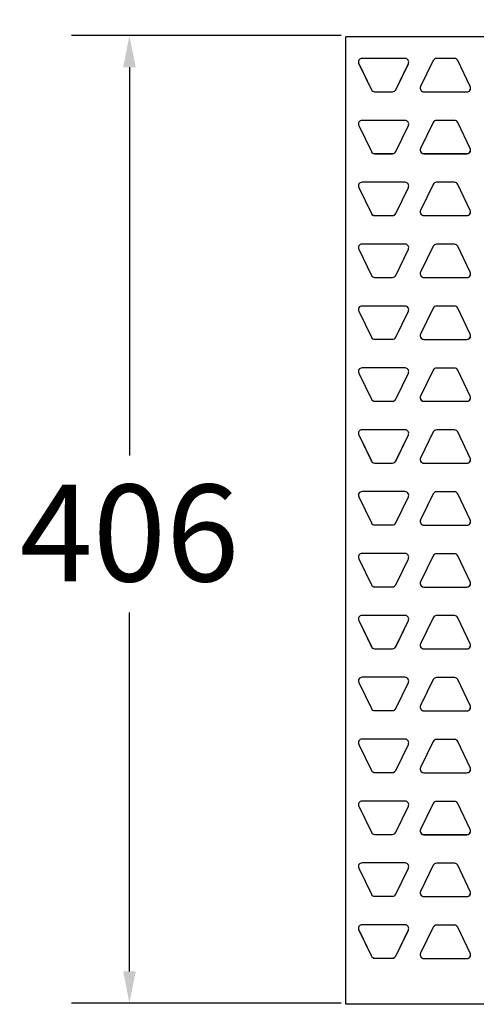
# Model space of a CAD drawing. Units: inches. Extents: x 7.7 to 15.3, y 6.3 to 16.8.
# Drawn here: x 7.7 to 9.1, y 11.9 to 14.9 of the extents above; entities that cross this region are included whole.
import ezdxf

# ---------------------------------------------------------------- set-up
doc = ezdxf.new("R2010")
doc.units = ezdxf.units.IN
doc.header["$LTSCALE"] = 1.21
doc.header["$MEASUREMENT"] = 0
doc.header["$PDMODE"] = 3
doc.header["$PDSIZE"] = 0.3125
doc.layers.get('0').update_dxf_attribs({"linetype": 'CONTINUOUS'})
doc.layers.get('Defpoints').update_dxf_attribs({"linetype": 'CONTINUOUS'})
doc.layers.add('02___PRT_ALL_AXES', color=7, linetype='CONTINUOUS')
doc.styles.add('TEXTSTYLE_3', font='ARIAL.TTF')
doc.dimstyles.new('DIMSTYLE_1', dxfattribs={"dimtxt": 0.12, "dimasz": 0.098, "dimexe": 0.18, "dimexo": 0.0625, "dimgap": 0.09, "dimtad": 0, "dimtih": 1, "dimtoh": 1, "dimdec": 5, "dimlfac": 4.571429, "dimzin": 4, "dimdsep": 46, "dimtxsty": 'TEXTSTYLE_3', "dimblk": '_FILLED', "dimblk1": '_FILLED', "dimblk2": '_FILLED', "dimcen": 0.09, "dimadec": 0, "dimazin": 0, "dimtp": 0.03125, "dimtm": 0.03125, "dimtfac": 1, "dimtdec": 5, "dimtofl": 0, "dimtmove": 0, "dimatfit": 3, "dimldrblk": '_FILLED', "dimfxl": 1, "dimtolj": 1, "dimtzin": 4, "dimarcsym": 0})

# ---------------------------------------------------------------- blocks, each defined once
blk = doc.blocks.new('_FILLED')
at = {"color": 0, "linetype": 'ByBlock'}
blk.add_solid([(0, 0), (-1, 0.199), (-1, -0.199)], dxfattribs=at)
blk = doc.blocks.new('*D6')
at = {"color": 0, "linetype": 'Continuous', "lineweight": -2}
for p, q in [((8.7262, 14.9771), (8.7262, 15.6181)), ((14.7081, 14.836), (14.7081, 15.6181)), ((8.8242, 15.4381), (11.638, 15.4381)), ((14.6101, 15.4381), (12.4812, 15.4381))]:
    blk.add_line(p, q, dxfattribs=at)
at = {"layer": 'Defpoints', "color": 0, "linetype": 'Continuous'}
for p in [(8.7262, 15.4381), (8.7262, 14.9146), (14.7081, 14.7735)]:
    blk.add_point(p, dxfattribs=at)
at = {"color": 0, "linetype": 'Continuous', "lineweight": -2, "xscale": 0.098, "yscale": 0.098, "zscale": 0.098, "rotation": 180}
blk.add_blockref('_FILLED', (8.7262, 15.4381), dxfattribs=at)
at = {"color": 0, "linetype": 'Continuous', "lineweight": -2, "xscale": 0.098, "yscale": 0.098, "zscale": 0.098}
blk.add_blockref('_FILLED', (14.7081, 15.4381), dxfattribs=at)
at = {"color": 5, "linetype": 'Continuous', "insert": (12.0596, 15.5914), "char_height": 0.3, "attachment_point": 2, "style": 'TEXTSTYLE_3'}
blk.add_mtext('\\A1;813', dxfattribs=at)
blk = doc.blocks.new('*D7')
at = {"color": 0, "linetype": 'Continuous', "lineweight": -2}
for p, q in [((8.6936, 14.8678), (7.8567, 14.8678)), ((8.0367, 14.7698), (8.0367, 13.5652)), ((8.0367, 11.9658), (8.0367, 13.0789)), ((8.6936, 11.8678), (7.8567, 11.8678))]:
    blk.add_line(p, q, dxfattribs=at)
at = {"layer": 'Defpoints', "color": 0, "linetype": 'Continuous'}
for p in [(8.0367, 14.8678), (8.7561, 14.8678), (8.7561, 11.8678)]:
    blk.add_point(p, dxfattribs=at)
at = {"color": 0, "linetype": 'Continuous', "lineweight": -2, "xscale": 0.098, "yscale": 0.098, "zscale": 0.098}
for p, rotation in [((8.0367, 14.8678), 90), ((8.0367, 11.8678), 270)]:
    blk.add_blockref('_FILLED', p, dxfattribs=dict(at, rotation=rotation))
at = {"color": 5, "linetype": 'Continuous', "insert": (8.0367, 13.4752), "char_height": 0.3, "attachment_point": 2, "style": 'TEXTSTYLE_3'}
blk.add_mtext('\\A1;406', dxfattribs=at)

msp = doc.modelspace()

# ---------------------------------------------------------------- linework, layer by layer
at = {"color": 7, "linetype": 'Continuous'}
for p, q in [((14.7085226, 14.863753), (8.7085226, 14.863753)), ((14.7085226, 11.863753), (8.7085226, 11.863753))]:
    msp.add_line(p, q, dxfattribs=at)
at = {"layer": '02___PRT_ALL_AXES', "color": 7, "linetype": 'Continuous'}
for p, q in [((8.7085226, 11.863753), (8.7085226, 14.863753)), ((8.7486362, 14.7807781), (8.7875425, 14.6999764)), ((8.7486362, 14.7806589), (8.7875425, 14.6998572)), ((8.8923664, 14.7967869), (8.7587726, 14.7967869)), ((8.8635965, 14.6999764), (8.9025029, 14.7807781)), ((8.8635965, 14.6998572), (8.9025029, 14.7806589)), ((8.9794018, 14.7904178), (8.9404955, 14.709616)), ((9.0454133, 14.7967869), (8.9895383, 14.7967869)), ((9.094456, 14.709616), (9.0555497, 14.7904178)), ((8.7976789, 14.6936073), (8.8534601, 14.6936073)), ((8.7976789, 14.6934881), (8.8534601, 14.6934881)), ((8.9506319, 14.6936073), (9.0843196, 14.6936073)), ((8.9506319, 14.6934881), (9.0843196, 14.6934881)), ((8.8923664, 14.6048874), (8.7587726, 14.6048874)), ((8.9794018, 14.5984433), (8.9404955, 14.5176415)), ((9.0454133, 14.6048124), (8.9895383, 14.6048124)), ((9.094456, 14.5176415), (9.0555497, 14.5984433)), ((8.7486362, 14.5888786), (8.7875425, 14.5080769)), ((8.7486362, 14.5887594), (8.7875425, 14.5079577)), ((8.8635965, 14.5080769), (8.9025029, 14.5888786)), ((8.8635965, 14.5079577), (8.9025029, 14.5887594)), ((8.7976789, 14.5017078), (8.8534601, 14.5017078)), ((8.7976789, 14.5015886), (8.8534601, 14.5015886)), ((8.9506319, 14.5016328), (9.0843196, 14.5016328)), ((8.9506319, 14.5015136), (9.0843196, 14.5015136)), ((8.8923664, 14.4129879), (8.7587726, 14.4129879)), ((9.0454133, 14.4128379), (8.9895383, 14.4128379)), ((8.7486362, 14.3969791), (8.7875425, 14.3161774)), ((8.7486362, 14.3968599), (8.7875425, 14.3160582)), ((8.8635965, 14.3161774), (8.9025029, 14.3969791)), ((8.8635965, 14.3160582), (8.9025029, 14.3968599)), ((8.9794018, 14.4064688), (8.9404955, 14.3256671)), ((9.094456, 14.3256671), (9.0555497, 14.4064688)), ((8.7976789, 14.3098083), (8.8534601, 14.3098083)), ((8.7976789, 14.3096891), (8.8534601, 14.3096891)), ((8.9506319, 14.3096583), (9.0843196, 14.3096583)), ((8.9506319, 14.3095391), (9.0843196, 14.3095391)), ((8.7486362, 14.2050796), (8.7875425, 14.1242779)), ((8.7486362, 14.2049604), (8.7875425, 14.1241587)), ((8.8923664, 14.2210884), (8.7587726, 14.2210884)), ((8.8635965, 14.1242779), (8.9025029, 14.2050796)), ((8.8635965, 14.1241587), (8.9025029, 14.2049604)), ((8.9794018, 14.2144943), (8.9404955, 14.1336926)), ((9.0454133, 14.2208634), (8.9895383, 14.2208634)), ((9.094456, 14.1336926), (9.0555497, 14.2144943)), ((8.7976789, 14.1179088), (8.8534601, 14.1179088)), ((8.7976789, 14.1177896), (8.8534601, 14.1177896)), ((8.9506319, 14.1176838), (9.0843196, 14.1176838)), ((8.9506319, 14.1175646), (9.0843196, 14.1175646)), ((8.8923664, 14.0291889), (8.7587726, 14.0291889)), ((8.9794018, 14.0225198), (8.9404955, 13.9417181)), ((9.0454133, 14.0288889), (8.9895383, 14.0288889)), ((9.094456, 13.9417181), (9.0555497, 14.0225198)), ((8.7486362, 14.0131801), (8.7875425, 13.9323784)), ((8.7486362, 14.0130609), (8.7875425, 13.9322592)), ((8.8635965, 13.9323784), (8.9025029, 14.0131801)), ((8.8635965, 13.9322592), (8.9025029, 14.0130609)), ((8.7976789, 13.9260093), (8.8534601, 13.9260093)), ((8.7976789, 13.9258901), (8.8534601, 13.9258901)), ((8.9506319, 13.9257093), (9.0843196, 13.9257093)), ((8.9506319, 13.9255901), (9.0843196, 13.9255901)), ((8.8923664, 13.8372894), (8.7587726, 13.8372894)), ((9.0454133, 13.8369144), (8.9895383, 13.8369144)), ((8.7486362, 13.8212806), (8.7875425, 13.7404789)), ((8.7486362, 13.8211614), (8.7875425, 13.7403597)), ((8.8635965, 13.7404789), (8.9025029, 13.8212806)), ((8.8635965, 13.7403597), (8.9025029, 13.8211614)), ((8.9794018, 13.8305453), (8.9404955, 13.7497436)), ((9.094456, 13.7497436), (9.0555497, 13.8305453)), ((8.7976789, 13.7341098), (8.8534601, 13.7341098)), ((8.7976789, 13.7339906), (8.8534601, 13.7339906)), ((8.9506319, 13.7337348), (9.0843196, 13.7337348)), ((8.9506319, 13.7336156), (9.0843196, 13.7336156)), ((8.7486362, 13.6293811), (8.7875425, 13.5485794)), ((8.7486362, 13.6292619), (8.7875425, 13.5484602)), ((8.8923664, 13.6453899), (8.7587726, 13.6453899)), ((8.8635965, 13.5485794), (8.9025029, 13.6293811)), ((8.8635965, 13.5484602), (8.9025029, 13.6292619)), ((8.9794018, 13.6385709), (8.9404955, 13.5577691)), ((9.0454133, 13.6449399), (8.9895383, 13.6449399)), ((9.094456, 13.5577691), (9.0555497, 13.6385709)), ((8.7976789, 13.5422103), (8.8534601, 13.5422103)), ((8.7976789, 13.5420911), (8.8534601, 13.5420911)), ((8.9506319, 13.5417604), (9.0843196, 13.5417604)), ((8.9506319, 13.5416412), (9.0843196, 13.5416412)), ((8.7486362, 13.4374816), (8.7875425, 13.3566799)), ((8.7486362, 13.4373624), (8.7875425, 13.3565607)), ((8.8923664, 13.4534904), (8.7587726, 13.4534904)), ((8.8635965, 13.3566799), (8.9025029, 13.4374816)), ((8.8635965, 13.3565607), (8.9025029, 13.4373624)), ((8.9794018, 13.4465964), (8.9404955, 13.3657946)), ((9.0454133, 13.4529654), (8.9895383, 13.4529654)), ((9.094456, 13.3657946), (9.0555497, 13.4465964)), ((8.7976789, 13.3503108), (8.8534601, 13.3503108)), ((8.7976789, 13.3501916), (8.8534601, 13.3501916)), ((8.9506319, 13.3497859), (9.0843196, 13.3497859)), ((8.9506319, 13.3496667), (9.0843196, 13.3496667)), ((8.8923664, 13.2615909), (8.7587726, 13.2615909)), ((8.9794018, 13.2546219), (8.9404955, 13.1738201)), ((9.0454133, 13.2609909), (8.9895383, 13.2609909)), ((9.094456, 13.1738201), (9.0555497, 13.2546219)), ((8.7486362, 13.2455821), (8.7875425, 13.1647804)), ((8.7486362, 13.2454629), (8.7875425, 13.1646612)), ((8.8635965, 13.1647804), (8.9025029, 13.2455821)), ((8.8635965, 13.1646612), (8.9025029, 13.2454629)), ((8.7976789, 13.1584113), (8.8534601, 13.1584113)), ((8.7976789, 13.1582921), (8.8534601, 13.1582921)), ((8.9506319, 13.1578114), (9.0843196, 13.1578114)), ((8.9506319, 13.1576922), (9.0843196, 13.1576922)), ((8.8923664, 13.0696914), (8.7587726, 13.0696914)), ((9.0454133, 13.0690165), (8.9895383, 13.0690165)), ((8.7486362, 13.0536826), (8.7875425, 12.9728809)), ((8.7486362, 13.0535634), (8.7875425, 12.9727617)), ((8.8635965, 12.9728809), (8.9025029, 13.0536826)), ((8.8635965, 12.9727617), (8.9025029, 13.0535634)), ((8.9794018, 13.0626474), (8.9404955, 12.9818456)), ((9.094456, 12.9818456), (9.0555497, 13.0626474)), ((8.7976789, 12.9665118), (8.8534601, 12.9665118)), ((8.7976789, 12.9663926), (8.8534601, 12.9663926)), ((8.9506319, 12.9658369), (9.0843196, 12.9658369)), ((8.9506319, 12.9657177), (9.0843196, 12.9657177)), ((8.7486362, 12.8617831), (8.7875425, 12.7809814)), ((8.7486362, 12.8616639), (8.7875425, 12.7808622)), ((8.8923664, 12.8777919), (8.7587726, 12.8777919)), ((8.8635965, 12.7809814), (8.9025029, 12.8617831)), ((8.8635965, 12.7808622), (8.9025029, 12.8616639)), ((8.9794018, 12.8706729), (8.9404955, 12.7898711)), ((9.0454133, 12.877042), (8.9895383, 12.877042)), ((9.094456, 12.7898711), (9.0555497, 12.8706729)), ((8.7976789, 12.7746123), (8.8534601, 12.7746123)), ((8.7976789, 12.7744931), (8.8534601, 12.7744931)), ((8.9506319, 12.7738624), (9.0843196, 12.7738624)), ((8.9506319, 12.7737432), (9.0843196, 12.7737432)), ((8.8923664, 12.6858924), (8.7587726, 12.6858924)), ((8.9794018, 12.6786984), (8.9404955, 12.5978966)), ((9.0454133, 12.6850675), (8.9895383, 12.6850675)), ((9.094456, 12.5978966), (9.0555497, 12.6786984)), ((8.7486362, 12.6698836), (8.7875425, 12.5890819)), ((8.7486362, 12.6697644), (8.7875425, 12.5889627)), ((8.8635965, 12.5890819), (8.9025029, 12.6698836)), ((8.8635965, 12.5889627), (8.9025029, 12.6697644)), ((8.7976789, 12.5827128), (8.8534601, 12.5827128)), ((8.7976789, 12.5825936), (8.8534601, 12.5825936)), ((8.9506319, 12.5818879), (9.0843196, 12.5818879)), ((8.9506319, 12.5817687), (9.0843196, 12.5817687)), ((8.8923664, 12.4939929), (8.7587726, 12.4939929)), ((9.0454133, 12.493093), (8.9895383, 12.493093)), ((8.7486362, 12.4779841), (8.7875425, 12.3971824)), ((8.7486362, 12.4778649), (8.7875425, 12.3970632)), ((8.8635965, 12.3971824), (8.9025029, 12.4779841)), ((8.8635965, 12.3970632), (8.9025029, 12.4778649)), ((8.9794018, 12.4867239), (8.9404955, 12.4059222)), ((9.094456, 12.4059222), (9.0555497, 12.4867239)), ((8.7976789, 12.3908133), (8.8534601, 12.3908133)), ((8.7976789, 12.3906941), (8.8534601, 12.3906941)), ((8.9506319, 12.3899134), (9.0843196, 12.3899134)), ((8.9506319, 12.3897942), (9.0843196, 12.3897942)), ((8.7486362, 12.2860846), (8.7875425, 12.2052829)), ((8.7486362, 12.2859654), (8.7875425, 12.2051637)), ((8.8923664, 12.3020934), (8.7587726, 12.3020934)), ((8.8635965, 12.2052829), (8.9025029, 12.2860846)), ((8.8635965, 12.2051637), (8.9025029, 12.2859654)), ((8.9794018, 12.2947494), (8.9404955, 12.2139477)), ((9.0454133, 12.3011185), (8.9895383, 12.3011185)), ((9.094456, 12.2139477), (9.0555497, 12.2947494)), ((8.7976789, 12.1989138), (8.8534601, 12.1989138)), ((8.7976789, 12.1987946), (8.8534601, 12.1987946)), ((8.9506319, 12.1979389), (9.0843196, 12.1979389)), ((8.9506319, 12.1978197), (9.0843196, 12.1978197)), ((8.7486362, 12.0941851), (8.7875425, 12.0133834)), ((8.7486362, 12.0940659), (8.7875425, 12.0132642)), ((8.8923664, 12.1101939), (8.7587726, 12.1101939)), ((8.8635965, 12.0133834), (8.9025029, 12.0941851)), ((8.8635965, 12.0132642), (8.9025029, 12.0940659)), ((8.9794018, 12.1027749), (8.9404955, 12.0219732)), ((9.0454133, 12.109144), (8.9895383, 12.109144)), ((9.094456, 12.0219732), (9.0555497, 12.1027749)), ((8.7976789, 12.0070143), (8.8534601, 12.0070143)), ((8.7976789, 12.0068951), (8.8534601, 12.0068951)), ((8.9506319, 12.0059644), (9.0843196, 12.0059644)), ((8.9506319, 12.0058452), (9.0843196, 12.0058452))]:
    msp.add_line(p, q, dxfattribs=at)
at = {"layer": '02___PRT_ALL_AXES', "color": 9, "linetype": 'Continuous'}
for p, q in [((8.7486362, 14.7806589), (8.7486362, 14.7807781)), ((8.9025029, 14.7806589), (8.9025029, 14.7807781)), ((8.7875425, 14.6998572), (8.7875425, 14.6999764)), ((8.7976789, 14.6934881), (8.7976789, 14.6936073)), ((8.8534601, 14.6934881), (8.8534601, 14.6936073)), ((8.8635965, 14.6998572), (8.8635965, 14.6999764)), ((8.9506319, 14.6934881), (8.9506319, 14.6936073)), ((9.0843196, 14.6934881), (9.0843196, 14.6936073)), ((8.7486362, 14.5887594), (8.7486362, 14.5888786)), ((8.9025029, 14.5887594), (8.9025029, 14.5888786)), ((8.7875425, 14.5079577), (8.7875425, 14.5080769)), ((8.8635965, 14.5079577), (8.8635965, 14.5080769)), ((8.7976789, 14.5015886), (8.7976789, 14.5017078)), ((8.8534601, 14.5015886), (8.8534601, 14.5017078)), ((8.9506319, 14.5015136), (8.9506319, 14.5016328)), ((9.0843196, 14.5015136), (9.0843196, 14.5016328)), ((8.7486362, 14.3968599), (8.7486362, 14.3969791)), ((8.9025029, 14.3968599), (8.9025029, 14.3969791)), ((8.7875425, 14.3160582), (8.7875425, 14.3161774)), ((8.7976789, 14.3096891), (8.7976789, 14.3098083)), ((8.8534601, 14.3096891), (8.8534601, 14.3098083)), ((8.8635965, 14.3160582), (8.8635965, 14.3161774)), ((8.9506319, 14.3095391), (8.9506319, 14.3096583)), ((9.0843196, 14.3095391), (9.0843196, 14.3096583)), ((8.7486362, 14.2049604), (8.7486362, 14.2050796)), ((8.9025029, 14.2049604), (8.9025029, 14.2050796)), ((8.7875425, 14.1241587), (8.7875425, 14.1242779)), ((8.7976789, 14.1177896), (8.7976789, 14.1179088)), ((8.8534601, 14.1177896), (8.8534601, 14.1179088)), ((8.8635965, 14.1241587), (8.8635965, 14.1242779)), ((8.9506319, 14.1175646), (8.9506319, 14.1176838)), ((9.0843196, 14.1175646), (9.0843196, 14.1176838)), ((8.7486362, 14.0130609), (8.7486362, 14.0131801)), ((8.9025029, 14.0130609), (8.9025029, 14.0131801)), ((8.7875425, 13.9322592), (8.7875425, 13.9323784)), ((8.7976789, 13.9258901), (8.7976789, 13.9260093)), ((8.8534601, 13.9258901), (8.8534601, 13.9260093)), ((8.8635965, 13.9322592), (8.8635965, 13.9323784)), ((8.9506319, 13.9255901), (8.9506319, 13.9257093)), ((9.0843196, 13.9255901), (9.0843196, 13.9257093)), ((8.7486362, 13.8211614), (8.7486362, 13.8212806)), ((8.9025029, 13.8211614), (8.9025029, 13.8212806)), ((8.7875425, 13.7403597), (8.7875425, 13.7404789)), ((8.8635965, 13.7403597), (8.8635965, 13.7404789)), ((8.7976789, 13.7339906), (8.7976789, 13.7341098)), ((8.8534601, 13.7339906), (8.8534601, 13.7341098)), ((8.9506319, 13.7336156), (8.9506319, 13.7337348)), ((9.0843196, 13.7336156), (9.0843196, 13.7337348)), ((8.7486362, 13.6292619), (8.7486362, 13.6293811)), ((8.9025029, 13.6292619), (8.9025029, 13.6293811)), ((8.7875425, 13.5484602), (8.7875425, 13.5485794)), ((8.7976789, 13.5420911), (8.7976789, 13.5422103)), ((8.8534601, 13.5420911), (8.8534601, 13.5422103)), ((8.8635965, 13.5484602), (8.8635965, 13.5485794)), ((8.9506319, 13.5416412), (8.9506319, 13.5417604)), ((9.0843196, 13.5416412), (9.0843196, 13.5417604)), ((8.7486362, 13.4373624), (8.7486362, 13.4374816)), ((8.9025029, 13.4373624), (8.9025029, 13.4374816)), ((8.7875425, 13.3565607), (8.7875425, 13.3566799)), ((8.7976789, 13.3501916), (8.7976789, 13.3503108)), ((8.8534601, 13.3501916), (8.8534601, 13.3503108)), ((8.8635965, 13.3565607), (8.8635965, 13.3566799)), ((8.9506319, 13.3496667), (8.9506319, 13.3497859)), ((9.0843196, 13.3496667), (9.0843196, 13.3497859)), ((8.7486362, 13.2454629), (8.7486362, 13.2455821)), ((8.9025029, 13.2454629), (8.9025029, 13.2455821)), ((8.7875425, 13.1646612), (8.7875425, 13.1647804)), ((8.8635965, 13.1646612), (8.8635965, 13.1647804)), ((8.7976789, 13.1582921), (8.7976789, 13.1584113)), ((8.8534601, 13.1582921), (8.8534601, 13.1584113)), ((8.9506319, 13.1576922), (8.9506319, 13.1578114)), ((9.0843196, 13.1576922), (9.0843196, 13.1578114)), ((8.7486362, 13.0535634), (8.7486362, 13.0536826)), ((8.9025029, 13.0535634), (8.9025029, 13.0536826)), ((8.7875425, 12.9727617), (8.7875425, 12.9728809)), ((8.7976789, 12.9663926), (8.7976789, 12.9665118)), ((8.8534601, 12.9663926), (8.8534601, 12.9665118)), ((8.8635965, 12.9727617), (8.8635965, 12.9728809)), ((8.9506319, 12.9657177), (8.9506319, 12.9658369)), ((9.0843196, 12.9657177), (9.0843196, 12.9658369)), ((8.7486362, 12.8616639), (8.7486362, 12.8617831)), ((8.9025029, 12.8616639), (8.9025029, 12.8617831)), ((8.7875425, 12.7808622), (8.7875425, 12.7809814)), ((8.7976789, 12.7744931), (8.7976789, 12.7746123)), ((8.8534601, 12.7744931), (8.8534601, 12.7746123)), ((8.8635965, 12.7808622), (8.8635965, 12.7809814)), ((8.9506319, 12.7737432), (8.9506319, 12.7738624)), ((9.0843196, 12.7737432), (9.0843196, 12.7738624)), ((8.7486362, 12.6697644), (8.7486362, 12.6698836)), ((8.9025029, 12.6697644), (8.9025029, 12.6698836)), ((8.7875425, 12.5889627), (8.7875425, 12.5890819)), ((8.7976789, 12.5825936), (8.7976789, 12.5827128)), ((8.8534601, 12.5825936), (8.8534601, 12.5827128)), ((8.8635965, 12.5889627), (8.8635965, 12.5890819)), ((8.9506319, 12.5817687), (8.9506319, 12.5818879)), ((9.0843196, 12.5817687), (9.0843196, 12.5818879)), ((8.7486362, 12.4778649), (8.7486362, 12.4779841)), ((8.9025029, 12.4778649), (8.9025029, 12.4779841)), ((8.7875425, 12.3970632), (8.7875425, 12.3971824)), ((8.8635965, 12.3970632), (8.8635965, 12.3971824)), ((8.7976789, 12.3906941), (8.7976789, 12.3908133)), ((8.8534601, 12.3906941), (8.8534601, 12.3908133)), ((8.9506319, 12.3897942), (8.9506319, 12.3899134)), ((9.0843196, 12.3897942), (9.0843196, 12.3899134)), ((8.7486362, 12.2859654), (8.7486362, 12.2860846)), ((8.9025029, 12.2859654), (8.9025029, 12.2860846)), ((8.7875425, 12.2051637), (8.7875425, 12.2052829)), ((8.7976789, 12.1987946), (8.7976789, 12.1989138)), ((8.8534601, 12.1987946), (8.8534601, 12.1989138)), ((8.8635965, 12.2051637), (8.8635965, 12.2052829)), ((8.9506319, 12.1978197), (8.9506319, 12.1979389)), ((9.0843196, 12.1978197), (9.0843196, 12.1979389)), ((8.7486362, 12.0940659), (8.7486362, 12.0941851)), ((8.9025029, 12.0940659), (8.9025029, 12.0941851)), ((8.7875425, 12.0132642), (8.7875425, 12.0133834)), ((8.7976789, 12.0068951), (8.7976789, 12.0070143)), ((8.8534601, 12.0068951), (8.8534601, 12.0070143)), ((8.8635965, 12.0132642), (8.8635965, 12.0133834)), ((8.9506319, 12.0058452), (8.9506319, 12.0059644)), ((9.0843196, 12.0058452), (9.0843196, 12.0059644))]:
    msp.add_line(p, q, dxfattribs=at)
at = {"layer": '02___PRT_ALL_AXES', "color": 7, "linetype": 'Continuous'}
for centre, radius, start, end in [((8.7587699, 14.7855384), 0.0112473, 89.9957562, 205.7111701), ((8.7587699, 14.7856576), 0.0112473, 180.6067619, 205.7111277), ((8.8923692, 14.7855384), 0.0112473, 334.2888299, 90.0042438), ((8.8923691, 14.7856576), 0.0112473, 334.2888723, 359.3932381), ((8.9895379, 14.7855367), 0.0112501, 89.9980988, 154.2865616), ((9.0454136, 14.7855367), 0.0112501, 25.7134384, 90.0019012), ((8.7976785, 14.7048574), 0.0112501, 205.7134271, 270.0019125), ((8.7976786, 14.7047383), 0.0112501, 205.7134379, 270.0019017), ((8.8534605, 14.7048574), 0.0112501, 269.9980875, 334.2865729), ((8.8534605, 14.7047383), 0.0112501, 269.9980983, 334.2865621), ((8.9506292, 14.7047366), 0.0112473, 154.2888299, 270.0042438), ((8.9506311, 14.7048566), 0.0112493, 180.6117835, 270.0041754), ((9.0843204, 14.7048566), 0.0112493, 269.9958246, 359.3882165), ((9.0843223, 14.7047366), 0.0112473, 269.9957562, 25.7111701), ((8.7587699, 14.5936389), 0.0112473, 89.9957562, 205.7111701), ((8.8923692, 14.5936389), 0.0112473, 334.2888299, 90.0042438), ((8.9895379, 14.5935622), 0.0112501, 89.9980988, 154.2865616), ((9.0454136, 14.5935622), 0.0112501, 25.7134384, 90.0019012), ((8.7587699, 14.5937581), 0.0112473, 180.6067619, 205.7111277), ((8.8923691, 14.5937581), 0.0112473, 334.2888723, 359.3932381), ((8.7976785, 14.5129579), 0.0112501, 205.7134271, 270.0019125), ((8.7976786, 14.5128388), 0.0112501, 205.7134379, 270.0019017), ((8.8534605, 14.5129579), 0.0112501, 269.9980875, 334.2865729), ((8.8534605, 14.5128388), 0.0112501, 269.9980983, 334.2865621), ((8.9506292, 14.5127621), 0.0112473, 154.2888299, 270.0042438), ((8.9506311, 14.5128822), 0.0112493, 180.6117835, 270.0041754), ((9.0843204, 14.5128822), 0.0112493, 269.9958246, 359.3882165), ((9.0843223, 14.5127621), 0.0112473, 269.9957562, 25.7111701), ((8.7587699, 14.4017394), 0.0112473, 89.9957562, 205.7111701), ((8.8923692, 14.4017394), 0.0112473, 334.2888299, 90.0042438), ((8.9895379, 14.4015877), 0.0112501, 89.9980988, 154.2865616), ((9.0454136, 14.4015877), 0.0112501, 25.7134384, 90.0019012), ((8.7587699, 14.4018586), 0.0112473, 180.6067619, 205.7111277), ((8.8923691, 14.4018586), 0.0112473, 334.2888723, 359.3932381), ((8.9506292, 14.3207876), 0.0112473, 154.2888299, 270.0042438), ((8.9506311, 14.3209077), 0.0112493, 180.6117835, 270.0041754), ((9.0843204, 14.3209077), 0.0112493, 269.9958246, 359.3882165), ((9.0843223, 14.3207876), 0.0112473, 269.9957562, 25.7111701), ((8.7976785, 14.3210584), 0.0112501, 205.7134271, 270.0019125), ((8.7976786, 14.3209393), 0.0112501, 205.7134379, 270.0019017), ((8.8534605, 14.3210584), 0.0112501, 269.9980875, 334.2865729), ((8.8534605, 14.3209393), 0.0112501, 269.9980983, 334.2865621), ((8.7587699, 14.2098399), 0.0112473, 89.9957562, 205.7111701), ((8.7587699, 14.2099591), 0.0112473, 180.6067619, 205.7111277), ((8.8923692, 14.2098399), 0.0112473, 334.2888299, 90.0042438), ((8.8923691, 14.2099591), 0.0112473, 334.2888723, 359.3932381), ((8.9895379, 14.2096132), 0.0112501, 89.9980988, 154.2865616), ((9.0454136, 14.2096132), 0.0112501, 25.7134384, 90.0019012), ((8.7976785, 14.1291589), 0.0112501, 205.7134271, 270.0019125), ((8.7976786, 14.1290398), 0.0112501, 205.7134379, 270.0019017), ((8.8534605, 14.1291589), 0.0112501, 269.9980875, 334.2865729), ((8.8534605, 14.1290398), 0.0112501, 269.9980983, 334.2865621), ((8.9506292, 14.1288131), 0.0112473, 154.2888299, 270.0042438), ((8.9506311, 14.1289332), 0.0112493, 180.6117835, 270.0041754), ((9.0843204, 14.1289332), 0.0112493, 269.9958246, 359.3882165), ((9.0843223, 14.1288131), 0.0112473, 269.9957562, 25.7111701), ((8.7587699, 14.0179404), 0.0112473, 89.9957562, 205.7111701), ((8.7587699, 14.0180596), 0.0112473, 180.6067619, 205.7111277), ((8.8923692, 14.0179404), 0.0112473, 334.2888299, 90.0042438), ((8.8923691, 14.0180596), 0.0112473, 334.2888723, 359.3932381), ((8.9895379, 14.0176387), 0.0112501, 89.9980988, 154.2865616), ((9.0454136, 14.0176387), 0.0112501, 25.7134384, 90.0019012), ((8.7976785, 13.9372594), 0.0112501, 205.7134271, 270.0019125), ((8.7976786, 13.9371403), 0.0112501, 205.7134379, 270.0019017), ((8.8534605, 13.9372594), 0.0112501, 269.9980875, 334.2865729), ((8.8534605, 13.9371403), 0.0112501, 269.9980983, 334.2865621), ((8.9506292, 13.9368386), 0.0112473, 154.2888299, 270.0042438), ((8.9506311, 13.9369587), 0.0112493, 180.6117835, 270.0041754), ((9.0843204, 13.9369587), 0.0112493, 269.9958246, 359.3882165), ((9.0843223, 13.9368386), 0.0112473, 269.9957562, 25.7111701), ((8.7587699, 13.8260409), 0.0112473, 89.9957562, 205.7111701), ((8.8923692, 13.8260409), 0.0112473, 334.2888299, 90.0042438), ((8.9895379, 13.8256643), 0.0112501, 89.9980988, 154.2865616), ((9.0454136, 13.8256643), 0.0112501, 25.7134384, 90.0019012), ((8.7587699, 13.8261601), 0.0112473, 180.6067619, 205.7111277), ((8.8923691, 13.8261601), 0.0112473, 334.2888723, 359.3932381), ((8.7976785, 13.7453599), 0.0112501, 205.7134271, 270.0019125), ((8.7976786, 13.7452408), 0.0112501, 205.7134379, 270.0019017), ((8.8534605, 13.7453599), 0.0112501, 269.9980875, 334.2865729), ((8.8534605, 13.7452408), 0.0112501, 269.9980983, 334.2865621), ((8.9506292, 13.7448641), 0.0112473, 154.2888299, 270.0042438), ((8.9506311, 13.7449842), 0.0112493, 180.6117835, 270.0041754), ((9.0843204, 13.7449842), 0.0112493, 269.9958246, 359.3882165), ((9.0843223, 13.7448641), 0.0112473, 269.9957562, 25.7111701), ((8.7587699, 13.6341414), 0.0112473, 89.9957562, 205.7111701), ((8.7587699, 13.6342606), 0.0112473, 180.6067619, 205.7111277), ((8.8923692, 13.6341414), 0.0112473, 334.2888299, 90.0042438), ((8.8923691, 13.6342606), 0.0112473, 334.2888723, 359.3932381), ((8.9895379, 13.6336898), 0.0112501, 89.9980988, 154.2865616), ((9.0454136, 13.6336898), 0.0112501, 25.7134384, 90.0019012), ((8.9506292, 13.5528896), 0.0112473, 154.2888299, 270.0042438), ((9.0843223, 13.5528896), 0.0112473, 269.9957562, 25.7111701), ((8.7976785, 13.5534604), 0.0112501, 205.7134271, 270.0019125), ((8.7976786, 13.5533413), 0.0112501, 205.7134379, 270.0019017), ((8.8534605, 13.5534604), 0.0112501, 269.9980875, 334.2865729), ((8.8534605, 13.5533413), 0.0112501, 269.9980983, 334.2865621), ((8.9506311, 13.5530097), 0.0112493, 180.6117835, 270.0041754), ((9.0843204, 13.5530097), 0.0112493, 269.9958246, 359.3882165), ((8.7587699, 13.4422419), 0.0112473, 89.9957562, 205.7111701), ((8.7587699, 13.4423611), 0.0112473, 180.6067619, 205.7111277), ((8.8923692, 13.4422419), 0.0112473, 334.2888299, 90.0042438), ((8.8923691, 13.4423611), 0.0112473, 334.2888723, 359.3932381), ((8.9895379, 13.4417153), 0.0112501, 89.9980988, 154.2865616), ((9.0454136, 13.4417153), 0.0112501, 25.7134384, 90.0019012), ((8.7976785, 13.3615609), 0.0112501, 205.7134271, 270.0019125), ((8.7976786, 13.3614418), 0.0112501, 205.7134379, 270.0019017), ((8.8534605, 13.3615609), 0.0112501, 269.9980875, 334.2865729), ((8.8534605, 13.3614418), 0.0112501, 269.9980983, 334.2865621), ((8.9506292, 13.3609151), 0.0112473, 154.2888299, 270.0042438), ((8.9506311, 13.3610352), 0.0112493, 180.6117835, 270.0041754), ((9.0843204, 13.3610352), 0.0112493, 269.9958246, 359.3882165), ((9.0843223, 13.3609151), 0.0112473, 269.9957562, 25.7111701), ((8.7587699, 13.2503424), 0.0112473, 89.9957562, 205.7111701), ((8.8923692, 13.2503424), 0.0112473, 334.2888299, 90.0042438), ((8.9895379, 13.2497408), 0.0112501, 89.9980988, 154.2865616), ((9.0454136, 13.2497408), 0.0112501, 25.7134384, 90.0019012), ((8.7587699, 13.2504616), 0.0112473, 180.6067619, 205.7111277), ((8.8923691, 13.2504616), 0.0112473, 334.2888723, 359.3932381), ((8.7976785, 13.1696614), 0.0112501, 205.7134271, 270.0019125), ((8.7976786, 13.1695423), 0.0112501, 205.7134379, 270.0019017), ((8.8534605, 13.1696614), 0.0112501, 269.9980875, 334.2865729), ((8.8534605, 13.1695423), 0.0112501, 269.9980983, 334.2865621), ((8.9506292, 13.1689407), 0.0112473, 154.2888299, 270.0042438), ((8.9506311, 13.1690607), 0.0112493, 180.6117835, 270.0041754), ((9.0843204, 13.1690607), 0.0112493, 269.9958246, 359.3882165), ((9.0843223, 13.1689407), 0.0112473, 269.9957562, 25.7111701), ((8.7587699, 13.0584429), 0.0112473, 89.9957562, 205.7111701), ((8.8923692, 13.0584429), 0.0112473, 334.2888299, 90.0042438), ((8.9895379, 13.0577663), 0.0112501, 89.9980988, 154.2865616), ((9.0454136, 13.0577663), 0.0112501, 25.7134384, 90.0019012), ((8.7587699, 13.0585621), 0.0112473, 180.6067619, 205.7111277), ((8.8923691, 13.0585621), 0.0112473, 334.2888723, 359.3932381), ((8.9506292, 12.9769662), 0.0112473, 154.2888299, 270.0042438), ((8.9506311, 12.9770862), 0.0112493, 180.6117835, 270.0041754), ((9.0843204, 12.9770862), 0.0112493, 269.9958246, 359.3882165), ((9.0843223, 12.9769662), 0.0112473, 269.9957562, 25.7111701), ((8.7976785, 12.9777619), 0.0112501, 205.7134271, 270.0019125), ((8.7976786, 12.9776428), 0.0112501, 205.7134379, 270.0019017), ((8.8534605, 12.9777619), 0.0112501, 269.9980875, 334.2865729), ((8.8534605, 12.9776428), 0.0112501, 269.9980983, 334.2865621), ((8.7587699, 12.8665434), 0.0112473, 89.9957562, 205.7111701), ((8.7587699, 12.8666626), 0.0112473, 180.6067619, 205.7111277), ((8.8923692, 12.8665434), 0.0112473, 334.2888299, 90.0042438), ((8.8923691, 12.8666626), 0.0112473, 334.2888723, 359.3932381), ((8.9895379, 12.8657918), 0.0112501, 89.9980988, 154.2865616), ((9.0454136, 12.8657918), 0.0112501, 25.7134384, 90.0019012), ((8.7976785, 12.7858624), 0.0112501, 205.7134271, 270.0019125), ((8.7976786, 12.7857433), 0.0112501, 205.7134379, 270.0019017), ((8.8534605, 12.7858624), 0.0112501, 269.9980875, 334.2865729), ((8.8534605, 12.7857433), 0.0112501, 269.9980983, 334.2865621), ((8.9506292, 12.7849917), 0.0112473, 154.2888299, 270.0042438), ((8.9506311, 12.7851117), 0.0112493, 180.6117835, 270.0041754), ((9.0843204, 12.7851117), 0.0112493, 269.9958246, 359.3882165), ((9.0843223, 12.7849917), 0.0112473, 269.9957562, 25.7111701), ((8.7587699, 12.6746439), 0.0112473, 89.9957562, 205.7111701), ((8.7587699, 12.6747631), 0.0112473, 180.6067619, 205.7111277), ((8.8923692, 12.6746439), 0.0112473, 334.2888299, 90.0042438), ((8.8923691, 12.6747631), 0.0112473, 334.2888723, 359.3932381), ((8.9895379, 12.6738173), 0.0112501, 89.9980988, 154.2865616), ((9.0454136, 12.6738173), 0.0112501, 25.7134384, 90.0019012), ((8.7976785, 12.5939629), 0.0112501, 205.7134271, 270.0019125), ((8.7976786, 12.5938438), 0.0112501, 205.7134379, 270.0019017), ((8.8534605, 12.5939629), 0.0112501, 269.9980875, 334.2865729), ((8.8534605, 12.5938438), 0.0112501, 269.9980983, 334.2865621), ((8.9506292, 12.5930172), 0.0112473, 154.2888299, 270.0042438), ((8.9506311, 12.5931373), 0.0112493, 180.6117835, 270.0041754), ((9.0843204, 12.5931373), 0.0112493, 269.9958246, 359.3882165), ((9.0843223, 12.5930172), 0.0112473, 269.9957562, 25.7111701), ((8.7587699, 12.4827444), 0.0112473, 89.9957562, 205.7111701), ((8.8923692, 12.4827444), 0.0112473, 334.2888299, 90.0042438), ((8.9895379, 12.4818428), 0.0112501, 89.9980988, 154.2865616), ((9.0454136, 12.4818428), 0.0112501, 25.7134384, 90.0019012), ((8.7587699, 12.4828636), 0.0112473, 180.6067619, 205.7111277), ((8.8923691, 12.4828636), 0.0112473, 334.2888723, 359.3932381), ((8.7976785, 12.4020634), 0.0112501, 205.7134271, 270.0019125), ((8.7976786, 12.4019443), 0.0112501, 205.7134379, 270.0019017), ((8.8534605, 12.4020634), 0.0112501, 269.9980875, 334.2865729), ((8.8534605, 12.4019443), 0.0112501, 269.9980983, 334.2865621), ((8.9506292, 12.4010427), 0.0112473, 154.2888299, 270.0042438), ((8.9506311, 12.4011628), 0.0112493, 180.6117835, 270.0041754), ((9.0843204, 12.4011628), 0.0112493, 269.9958246, 359.3882165), ((9.0843223, 12.4010427), 0.0112473, 269.9957562, 25.7111701), ((8.7587699, 12.2908449), 0.0112473, 89.9957562, 205.7111701), ((8.7587699, 12.2909641), 0.0112473, 180.6067619, 205.7111277), ((8.8923692, 12.2908449), 0.0112473, 334.2888299, 90.0042438), ((8.8923691, 12.2909641), 0.0112473, 334.2888723, 359.3932381), ((8.9895379, 12.2898683), 0.0112501, 89.9980988, 154.2865616), ((9.0454136, 12.2898683), 0.0112501, 25.7134384, 90.0019012), ((8.9506292, 12.2090682), 0.0112473, 154.2888299, 270.0042438), ((9.0843223, 12.2090682), 0.0112473, 269.9957562, 25.7111701), ((8.7976785, 12.2101639), 0.0112501, 205.7134271, 270.0019125), ((8.7976786, 12.2100448), 0.0112501, 205.7134379, 270.0019017), ((8.8534605, 12.2101639), 0.0112501, 269.9980875, 334.2865729), ((8.8534605, 12.2100448), 0.0112501, 269.9980983, 334.2865621), ((8.9506311, 12.2091883), 0.0112493, 180.6117835, 270.0041754), ((9.0843204, 12.2091883), 0.0112493, 269.9958246, 359.3882165), ((8.7587699, 12.0989454), 0.0112473, 89.9957562, 205.7111701), ((8.7587699, 12.0990646), 0.0112473, 180.6067619, 205.7111277), ((8.8923692, 12.0989454), 0.0112473, 334.2888299, 90.0042438), ((8.8923691, 12.0990646), 0.0112473, 334.2888723, 359.3932381), ((8.9895379, 12.0978938), 0.0112501, 89.9980988, 154.2865616), ((9.0454136, 12.0978938), 0.0112501, 25.7134384, 90.0019012), ((8.7976785, 12.0182644), 0.0112501, 205.7134271, 270.0019125), ((8.7976786, 12.0181453), 0.0112501, 205.7134379, 270.0019017), ((8.8534605, 12.0182644), 0.0112501, 269.9980875, 334.2865729), ((8.8534605, 12.0181453), 0.0112501, 269.9980983, 334.2865621), ((8.9506292, 12.0170937), 0.0112473, 154.2888299, 270.0042438), ((8.9506311, 12.0172138), 0.0112493, 180.6117835, 270.0041754), ((9.0843204, 12.0172138), 0.0112493, 269.9958246, 359.3882165), ((9.0843223, 12.0170937), 0.0112473, 269.9957562, 25.7111701)]:
    msp.add_arc(centre, radius, start, end, dxfattribs=at)

# ---------------------------------------------------------------- dimensions: what is measured, and where the dimension line sits
at = {"color": 5, "linetype": 'Continuous'}
for base, p1, p2, angle, text, picture, middle in [((8.7261684, 15.4380774), (14.708085, 14.7734883), (8.7261684, 14.9145664), 180, '813', '*D6', (12.059598, 15.4380774)), ((8.0366689, 14.8677574), (8.7561148, 11.8677574), (8.7561148, 14.8677574), 90, '406', '*D7', (8.0366689, 13.3220319))]:
    dim = msp.add_linear_dim(base=base, p1=p1, p2=p2, angle=angle, text=text, dimstyle='DIMSTYLE_1', override={"dimtxt": 0.3, "dimclrt": 5}, dxfattribs=at)
    dim.commit()
    dim.dimension.update_dxf_attribs({"geometry": picture, "text_midpoint": middle, "dimtype": 160})

doc.saveas('drawing.dxf')
